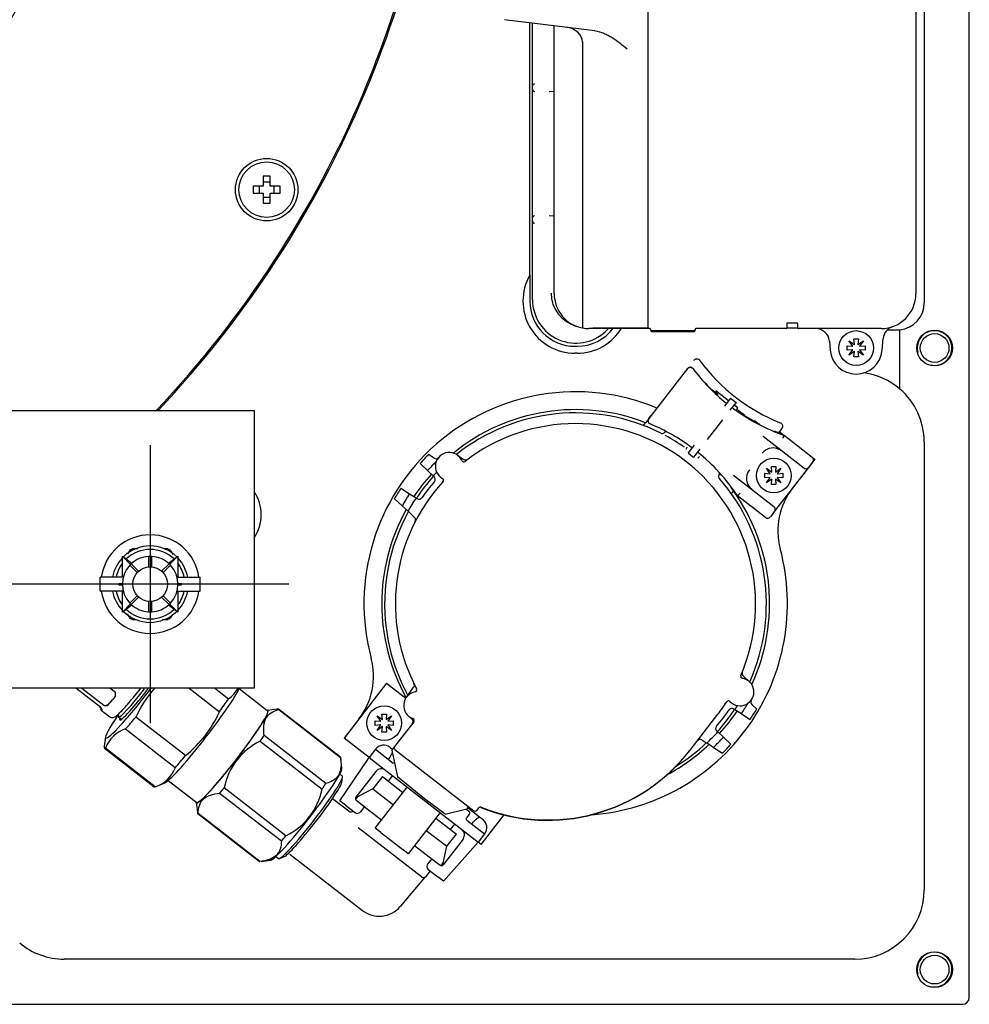
# Model space of a CAD drawing. Units: millimetres. Extents: x -18 to 934, y -18 to 651.
# Drawn here: x 354 to 490, y 106 to 248 of the extents above; entities that cross this region are included whole.
import ezdxf
from ezdxf.lldxf.tags import DXFTag

# ---------------------------------------------------------------- set-up
doc = ezdxf.new("R2010")
doc.units = ezdxf.units.MM
for name, color, linetype in [('$DDT_AUDIT_GENERATED_(10A)', 7, 'Continuous'), ('$DDT_AUDIT_GENERATED_(12D)', 7, 'Continuous'), ('$DDT_AUDIT_GENERATED_(150)', 7, 'Continuous'), ('$DDT_AUDIT_GENERATED_(19CE)', 7, 'Continuous'), ('$DDT_AUDIT_GENERATED_(1B7)', 7, 'Continuous'), ('$DDT_AUDIT_GENERATED_(21C)', 7, 'Continuous'), ('$DDT_AUDIT_GENERATED_(270)', 7, 'Continuous'), ('$DDT_AUDIT_GENERATED_(2C1)', 7, 'Continuous'), ('$DDT_AUDIT_GENERATED_(2F8)', 7, 'Continuous'), ('$DDT_AUDIT_GENERATED_(34E)', 7, 'Continuous'), ('$DDT_AUDIT_GENERATED_(438)', 7, 'Continuous'), ('$DDT_AUDIT_GENERATED_(47E)', 7, 'Continuous'), ('$DDT_AUDIT_GENERATED_(4C8)', 7, 'Continuous'), ('$DDT_AUDIT_GENERATED_(55F)', 7, 'Continuous'), ('$DDT_AUDIT_GENERATED_(566)', 7, 'Continuous'), ('$DDT_AUDIT_GENERATED_(81A)', 7, 'Continuous'), ('$DDT_AUDIT_GENERATED_(85D)', 7, 'Continuous'), ('A4241970_SCHLAUC', 7, 'Continuous'), ('Default', 7, 'Continuous')]:
    doc.layers.add(name, color=color, linetype=linetype)
tags = doc.linetypes.add('CENTER2', pattern=[28.575, 19.05, -3.175, 3.175, -3.175]).pattern_tags.tags
tags[10:11] = [DXFTag(74, 4), DXFTag(75, 0), DXFTag(340, '0'), DXFTag(46, 0.0), DXFTag(50, 0.0), DXFTag(44, 0.0), DXFTag(45, 0.0)]
tags[8:9] = [DXFTag(74, 4), DXFTag(75, 0), DXFTag(340, '0'), DXFTag(46, 0.0), DXFTag(50, 0.0), DXFTag(44, 0.0), DXFTag(45, 0.0)]
tags[6:7] = [DXFTag(74, 4), DXFTag(75, 0), DXFTag(340, '0'), DXFTag(46, 0.0), DXFTag(50, 0.0), DXFTag(44, 0.0), DXFTag(45, 0.0)]
tags[4:5] = [DXFTag(74, 4), DXFTag(75, 0), DXFTag(340, '0'), DXFTag(46, 0.0), DXFTag(50, 0.0), DXFTag(44, 0.0), DXFTag(45, 0.0)]

# ---------------------------------------------------------------- blocks, each defined once
blk = doc.blocks.new('SEANNOT_GROUP10')
at = {"layer": 'Default', "color": 7, "linetype": 'CENTER2'}
for p, q in [((372.35, 186.85), (372.35, 146.85)), ((392.35, 166.85), (352.35, 166.85))]:
    blk.add_line(p, q, dxfattribs=at)
blk = doc.blocks.new('SE2')
at = {"layer": '$DDT_AUDIT_GENERATED_(10A)', "color": 7, "linetype": 'Continuous'}
for p, q in [((490.35, 107.35), (490.35, 486.35)), ((483.85, 386.35), (483.85, 207.35)), ((427.05, 211.34), (427.05, 247.68)), ((427.05, 211.34), (427.05, 207.6)), ((478.52, 203.45), (479.95, 203.45)), ((480.35, 194.95), (480.35, 203.47)), ((433.55, 201.1), (433.85, 201.1)), ((433.85, 200.1), (433.55, 200.1)), ((443.42, 189.71), (443.72, 190.1)), ((444.17, 190.67), (443.72, 190.1)), ((462.85, 188.66), (462.98, 188.82)), ((462.98, 188.82), (463.5, 188.42)), ((483.85, 187.35), (483.85, 122.85)), ((468.12, 184.84), (464.87, 180.65)), ((467.77, 185.11), (468.12, 184.84)), ((456.37, 180.3), (456.06, 179.91)), ((456.37, 180.3), (456.37, 180.3)), ((473.85, 112.85), (359.98, 112.85)), ((35.35, 106.35), (489.35, 106.35))]:
    blk.add_line(p, q, dxfattribs=at)
for centre, radius in [((485.35, 200.85), 2.57), ((485.35, 200.85), 2.07), ((485.35, 111.35), 2.57), ((485.35, 111.35), 2.07)]:
    blk.add_circle(centre, radius, dxfattribs=at)
for centre, radius, start, end in [((433.55, 207.6), 7.5, 150.0736, 270), ((433.55, 207.6), 6.5, 180, 270), ((479.95, 207.35), 3.9, 275.8868, 360), ((433.85, 207.6), 7.5, 270, 328.9757), ((433.85, 207.6), 6.5, 270, 323.5092), ((479.95, 207.35), 3.9, 270, 275.8868), ((485.35, 200.85), 2.5, 255, 195), ((473.85, 187.35), 10, 49.4584, 82.5085), ((433.65, 164.05), 30.5, 67.4217, 194.991), ((473.85, 187.35), 10, 0, 49.4584), ((433.65, 164.05), 27.93, 68.8607, 129.1233), ((433.65, 164.05), 27.93, 138.0834, 146.5279), ((382.35, 176.85), 6, 0, 33.5573), ((433.65, 164.05), 27.93, 335.3072, 35.5701), ((472.77, 174.53), 10, 142.2154, 194.991), ((433.65, 164.05), 27.93, 151.0322, 209.0287), ((382.35, 176.85), 6, 326.4427, 0), ((433.65, 164.05), 30.5, 274.2701, 14.991), ((394.53, 153.57), 10, 322.2154, 14.991), ((433.65, 164.05), 27.93, 317.8933, 326.3382), ((433.65, 164.05), 27.93, 298.1713, 313.3579), ((473.85, 122.85), 10, 270, 0), ((359.98, 122.85), 10, 230.0555, 270), ((485.35, 111.35), 2.5, 255, 195), ((489.35, 107.35), 1, 270, 0)]:
    blk.add_arc(centre, radius, start, end, dxfattribs=at)
at = {"layer": '$DDT_AUDIT_GENERATED_(12D)', "color": 7, "linetype": 'Continuous'}
for p, q in [((369.32, 171.6), (369.07, 171.17)), ((370.06, 171.85), (369.75, 171.85)), ((374.95, 171.85), (374.54, 171.85)), ((375.65, 171.14), (375.38, 171.6)), ((369.05, 162.56), (369.32, 162.1)), ((369.75, 161.85), (370.15, 161.85)), ((374.64, 161.85), (374.95, 161.85)), ((375.38, 162.1), (375.63, 162.53))]:
    blk.add_line(p, q, dxfattribs=at)
for centre, radius, start, end in [((372.35, 166.85), 7.1, 8.0967, 171.9033), ((369.75, 171.35), 0.5, 90, 150), ((372.35, 544.28), 372.32, 269.606, 269.7255), ((372.35, 544.28), 372.32, 270.3079, 270.394), ((374.95, 171.35), 0.5, 30, 90), ((372.35, 166.85), 7.1, 188.0967, 351.9033), ((369.75, 162.35), 0.5, 210, 270), ((372.35, -210.58), 372.32, 90.3079, 90.394), ((372.35, -210.58), 372.32, 89.606, 89.7255), ((374.95, 162.35), 0.5, 270, 330)]:
    blk.add_arc(centre, radius, start, end, dxfattribs=at)
at = {"layer": '$DDT_AUDIT_GENERATED_(150)', "color": 7, "linetype": 'Continuous'}
for p, q in [((388.08, 149.5), (385.17, 151.76)), ((389.27, 148.58), (388.08, 149.5)), ((390.61, 148.83), (389.24, 148.65)), ((399.75, 141.94), (390.85, 148.84)), ((390.88, 148.79), (399.77, 141.9)), ((397.68, 138.15), (388.78, 145.05)), ((388.21, 144.23), (397.11, 137.33)), ((399.97, 140.34), (399.8, 141.71)), ((374.96, 138.59), (377.88, 136.33)), ((377.88, 136.33), (379.06, 135.42)), ((382.36, 136.77), (391.26, 129.87)), ((391.91, 130.63), (383.01, 137.52)), ((378.98, 135.43), (379.15, 134.06)), ((379.21, 133.82), (388.1, 126.93)), ((388.15, 126.91), (379.26, 133.81)), ((388.35, 126.93), (389.71, 127.11))]:
    blk.add_line(p, q, dxfattribs=at)
for centre, start, end in [((392.4, 135.62), 115.9163, 168.5146), ((387.73, 139.24), 295.9163, 348.5146)]:
    blk.add_arc(centre, 9.58, start, end, dxfattribs=at)
for centre, major_axis, start_param, end_param in [((384.16, 142), (5.15, 6.64), 3.012403, 6.283185), ((384.16, 142), (-5.1, -6.58), 0, 3.141593), ((384.16, 142), (5.15, 6.64), 0, 0.129189), ((385.03, 141.33), (-5.82, -7.51), 3.080949, 3.202237), ((385.03, 141.33), (5.82, 7.51), -1.107842, -0.986554), ((393.92, 134.43), (-5.82, -7.51), 3.080949, 3.141593), ((394.79, 133.76), (-5.15, -6.64), 0.087601, 3.053992), ((393.92, 134.43), (5.82, 7.51), -1.107842, -0.986554), ((385.03, 141.33), (-5.82, -7.51), 0.986554, 1.107842), ((385.03, 141.33), (5.82, 7.51), 3.080949, 3.202237), ((393.92, 134.43), (-5.82, -7.51), 0.986554, 1.107842), ((393.92, 134.43), (5.82, 7.51), 3.141593, 3.202237)]:
    blk.add_ellipse(centre, major_axis=major_axis, ratio=0.087156, start_param=start_param, end_param=end_param, dxfattribs=at)
for points in [[(388.78, 145.05), (388.71, 145.53), (388.69, 145.98), (388.74, 146.61), (388.77, 146.81), (388.88, 147.19), (388.95, 147.37), (389.22, 147.86), (389.48, 148.11), (390.1, 148.53), (390.47, 148.68), (390.88, 148.79)], [(399.77, 141.9), (399.84, 141.42), (399.87, 140.96), (399.82, 140.33), (399.78, 140.13), (399.68, 139.76), (399.61, 139.58), (399.33, 139.09), (399.08, 138.83), (398.46, 138.42), (398.08, 138.26), (397.68, 138.15)], [(379.26, 133.81), (379.27, 134.22), (379.32, 134.62), (379.5, 135.14), (379.58, 135.31), (379.77, 135.62), (379.89, 135.77), (380.29, 136.15), (380.63, 136.34), (381.42, 136.63), (381.88, 136.71), (382.36, 136.77)], [(391.26, 129.87), (391.25, 129.45), (391.2, 129.06), (391.02, 128.53), (390.94, 128.36), (390.75, 128.05), (390.63, 127.91), (390.23, 127.52), (389.89, 127.33), (389.09, 127.05), (388.64, 126.96), (388.15, 126.91)]]:
    blk.add_open_spline(points, degree=3, knots=[0, 0, 0, 0, 0.25, 0.25, 0.375, 0.375, 0.5, 0.5, 0.75, 0.75, 1, 1, 1, 1], dxfattribs=at)
for points in [[(390.8, 148.86), (390.73, 148.85), (390.67, 148.84), (390.6, 148.83)], [(379.15, 134.06), (379.16, 134), (379.17, 133.93), (379.18, 133.87)]]:
    blk.add_open_spline(points, degree=3, dxfattribs=at)
at = {"layer": '$DDT_AUDIT_GENERATED_(19CE)', "color": 7, "linetype": 'Continuous'}
for p, q in [((388.64, 225.6), (388.64, 224.15)), ((389.64, 225.6), (388.64, 225.6)), ((389.64, 224.15), (389.64, 225.6)), ((387.19, 224.15), (387.19, 223.15)), ((388.64, 224.15), (387.19, 224.15)), ((388.06, 224.15), (388.06, 223.15)), ((389.64, 224.73), (388.64, 224.73)), ((391.09, 224.15), (389.64, 224.15)), ((390.21, 223.15), (390.21, 224.15)), ((391.09, 223.15), (391.09, 224.15)), ((387.19, 223.15), (388.64, 223.15)), ((388.64, 223.15), (388.64, 221.7)), ((389.64, 223.15), (391.09, 223.15)), ((389.64, 221.7), (389.64, 223.15)), ((388.64, 222.57), (389.64, 222.57)), ((388.64, 221.7), (389.64, 221.7))]:
    blk.add_line(p, q, dxfattribs=at)
blk.add_circle((389.14, 223.65), 4, dxfattribs=at)
at = {"layer": '$DDT_AUDIT_GENERATED_(1B7)', "color": 7, "linetype": 'Continuous'}
for p, q in [((368.35, 167.85), (368.35, 170.9)), ((368.35, 170.9), (369.71, 169.86)), ((368.35, 170.9), (369.54, 169.69)), ((372.1, 170.84), (372.1, 169.34)), ((372.6, 169.34), (372.6, 170.84)), ((374.99, 169.86), (376.35, 170.9)), ((376.35, 170.9), (375.16, 169.69)), ((376.35, 170.9), (376.35, 167.85)), ((370.48, 168.51), (369.42, 169.57)), ((369.63, 169.78), (370.69, 168.72)), ((374.01, 168.72), (375.07, 169.78)), ((375.28, 169.57), (374.22, 168.51)), ((368.48, 167.85), (365.16, 167.85)), ((365.16, 165.85), (365.16, 167.85)), ((376.22, 167.85), (379.54, 167.85)), ((379.54, 165.85), (379.54, 167.85)), ((367.84, 166.75), (367.84, 166.95)), ((367.84, 166.95), (368.35, 166.95)), ((367.84, 166.75), (368.35, 166.75)), ((368.35, 166.85), (368.35, 166.95)), ((368.35, 166.95), (368.35, 166.95)), ((368.35, 166.75), (368.35, 166.85)), ((368.35, 166.75), (368.35, 166.75)), ((376.35, 166.85), (376.35, 166.95)), ((376.35, 166.95), (376.35, 166.95)), ((376.35, 166.95), (376.86, 166.95)), ((376.35, 166.75), (376.35, 166.85)), ((376.35, 166.75), (376.35, 166.75)), ((376.35, 166.75), (376.86, 166.75)), ((376.86, 166.75), (376.86, 166.95)), ((368.48, 165.85), (365.16, 165.85)), ((368.35, 162.8), (368.35, 165.85)), ((369.42, 164.13), (370.48, 165.19)), ((370.69, 164.98), (369.63, 163.92)), ((375.07, 163.92), (374.01, 164.98)), ((374.22, 165.19), (375.28, 164.13)), ((376.22, 165.85), (379.54, 165.85)), ((376.35, 165.85), (376.35, 162.8)), ((368.35, 162.8), (369.54, 164.01)), ((369.71, 163.84), (368.35, 162.8)), ((372.1, 164.36), (372.1, 162.86)), ((372.6, 162.86), (372.6, 164.36)), ((376.35, 162.8), (374.99, 163.84)), ((376.35, 162.8), (375.16, 164.01))]:
    blk.add_line(p, q, dxfattribs=at)
for radius, start, end in [(5.5, 45.6043, 134.3957), (5.5, 136.6582, 169.5243), (4, 93.608, 132.8509), (4, 87.3642, 93.6081), (4, 47.1491, 86.4167), (5.5, 10.4757, 43.3418), (4, 137.1491, 222.8509), (4, 132.8509, 137.1491), (4, 42.8509, 47.1491), (4, 317.1491, 42.8509), (5.5, 190.4757, 223.3418), (5.5, 316.6582, 349.5243), (4, 222.8509, 227.1491), (4, 227.1491, 266.392), (4, 273.5833, 312.8509), (4, 312.8509, 317.1491), (5.5, 225.6043, 314.3957), (4, 266.3919, 272.6358)]:
    blk.add_arc((372.35, 166.85), radius, start, end, dxfattribs=at)
at = {"layer": '$DDT_AUDIT_GENERATED_(21C)', "color": 7, "linetype": 'Continuous'}
blk.add_circle((372.35, 166.85), 2.5, dxfattribs=at)
for start, end in [(46.4336, 133.5664), (143.1301, 168.463), (11.537, 36.8699), (191.537, 216.8699), (323.1301, 348.463), (226.4336, 313.5664)]:
    blk.add_arc((372.35, 166.85), 5, start, end, dxfattribs=at)
at = {"layer": '$DDT_AUDIT_GENERATED_(270)', "color": 7, "linetype": 'Continuous'}
for p, q in [((473.55, 201.11), (473.01, 201.89)), ((473.01, 201.89), (473.79, 201.35)), ((473.79, 201.37), (473.73, 202.15)), ((473.73, 202.15), (474.37, 202.15)), ((473.79, 201.35), (473.79, 201.37)), ((474.37, 202.15), (474.31, 201.37)), ((474.31, 201.35), (475.09, 201.89)), ((474.31, 201.37), (474.31, 201.35)), ((475.09, 201.89), (474.55, 201.11)), ((472.76, 200.53), (472.76, 201.17)), ((472.76, 201.17), (473.53, 201.11)), ((473.53, 200.59), (472.76, 200.53)), ((473.01, 199.81), (473.55, 200.59)), ((473.79, 200.35), (473.01, 199.81)), ((473.53, 201.11), (473.55, 201.11)), ((473.55, 200.59), (473.53, 200.59)), ((473.73, 199.56), (473.79, 200.33)), ((473.79, 200.33), (473.79, 200.35)), ((475.09, 199.81), (474.31, 200.35)), ((474.31, 200.35), (474.31, 200.33)), ((474.31, 200.33), (474.37, 199.56)), ((474.55, 201.11), (474.57, 201.11)), ((474.57, 200.59), (474.55, 200.59)), ((474.55, 200.59), (475.09, 199.81)), ((474.57, 201.11), (475.35, 201.17)), ((475.35, 200.53), (474.57, 200.59)), ((475.35, 201.17), (475.35, 200.53)), ((474.37, 199.56), (473.73, 199.56)), ((461.68, 182.75), (461.14, 183.53)), ((461.14, 183.53), (461.92, 182.99)), ((461.92, 183.01), (461.86, 183.78)), ((461.86, 183.78), (462.5, 183.78)), ((461.92, 182.99), (461.92, 183.01)), ((462.5, 183.78), (462.44, 183.01)), ((462.44, 182.99), (463.22, 183.53)), ((462.44, 183.01), (462.44, 182.99)), ((463.22, 183.53), (462.68, 182.75)), ((460.89, 182.17), (460.89, 182.81)), ((460.89, 182.81), (461.66, 182.75)), ((461.66, 182.23), (460.89, 182.17)), ((461.14, 181.45), (461.68, 182.23)), ((461.92, 181.99), (461.14, 181.45)), ((461.66, 182.75), (461.68, 182.75)), ((461.68, 182.23), (461.66, 182.23)), ((461.86, 181.19), (461.92, 181.97)), ((461.92, 181.97), (461.92, 181.99)), ((463.22, 181.45), (462.44, 181.99)), ((462.44, 181.99), (462.44, 181.97)), ((462.44, 181.97), (462.5, 181.19)), ((462.68, 182.75), (462.7, 182.75)), ((462.7, 182.23), (462.68, 182.23)), ((462.68, 182.23), (463.22, 181.45)), ((462.7, 182.75), (463.48, 182.81)), ((463.48, 182.17), (462.7, 182.23)), ((463.48, 182.81), (463.48, 182.17)), ((462.5, 181.19), (461.86, 181.19)), ((405.57, 147.1), (405.03, 147.88)), ((405.03, 147.88), (405.81, 147.34)), ((405.81, 147.36), (405.75, 148.13)), ((405.75, 148.13), (406.39, 148.13)), ((406.39, 148.13), (406.33, 147.36)), ((406.33, 147.34), (407.11, 147.88)), ((407.11, 147.88), (406.57, 147.1)), ((404.78, 146.52), (404.78, 147.16)), ((404.78, 147.16), (405.55, 147.1)), ((405.55, 146.58), (404.78, 146.52)), ((405.03, 145.8), (405.57, 146.58)), ((405.81, 146.34), (405.03, 145.8)), ((405.55, 147.1), (405.57, 147.1)), ((405.57, 146.58), (405.55, 146.58)), ((405.75, 145.54), (405.81, 146.32)), ((405.81, 147.34), (405.81, 147.36)), ((405.81, 146.32), (405.81, 146.34)), ((406.33, 147.36), (406.33, 147.34)), ((407.11, 145.8), (406.33, 146.34)), ((406.33, 146.34), (406.33, 146.32)), ((406.33, 146.32), (406.39, 145.54)), ((406.57, 147.1), (406.59, 147.1)), ((406.59, 146.58), (406.57, 146.58)), ((406.57, 146.58), (407.11, 145.8)), ((406.59, 147.1), (407.37, 147.16)), ((407.37, 146.52), (406.59, 146.58)), ((407.37, 147.16), (407.37, 146.52)), ((406.39, 145.54), (405.75, 145.54))]:
    blk.add_line(p, q, dxfattribs=at)
for centre in [(474.05, 200.85), (462.18, 182.49), (406.07, 146.84)]:
    blk.add_circle(centre, 2.5, dxfattribs=at)
at = {"layer": '$DDT_AUDIT_GENERATED_(2C1)', "color": 7, "linetype": 'Continuous'}
for p, q in [((137.35, 191.85), (387.35, 191.85)), ((387.35, 191.85), (387.35, 191.35)), ((387.35, 191.35), (387.35, 151.85)), ((387.35, 151.85), (262.79, 151.85))]:
    blk.add_line(p, q, dxfattribs=at)
at = {"layer": '$DDT_AUDIT_GENERATED_(2F8)', "color": 7, "linetype": 'Continuous'}
for p, q in [((446.58, 188.89), (446.39, 188.64)), ((413.25, 184.99), (412.44, 185.51)), ((416.52, 185.49), (417.56, 184.81)), ((412.32, 183.21), (411.23, 184.22)), ((413.14, 182.45), (412.32, 183.21)), ((413.27, 182.33), (413.14, 182.45)), ((454.29, 182.52), (454.48, 182.76)), ((408.47, 180.66), (409.72, 179.86)), ((407.52, 179.17), (408.65, 178.12)), ((409.72, 179.86), (410.66, 179.26)), ((410.66, 179.26), (410.81, 179.16)), ((409.5, 177.34), (408.65, 178.12)), ((410.44, 176.47), (409.5, 177.34)), ((457.77, 153.65), (458.68, 152.8)), ((409.26, 150.54), (410.31, 152)), ((456.43, 148.87), (456.58, 148.77)), ((459.72, 148.86), (459.02, 149.51)), ((410.06, 147.42), (409.53, 147.91)), ((457.53, 148.16), (456.58, 148.77)), ((457.53, 148.16), (458.77, 147.36)), ((454.11, 145.57), (453.97, 145.7)), ((454.11, 145.57), (454.93, 144.81)), ((456.01, 143.81), (454.93, 144.81)), ((407.57, 143.47), (407.17, 142.94)), ((451.84, 144.42), (452.54, 143.97)), ((453.51, 143.35), (452.54, 143.97)), ((453.51, 143.35), (454.8, 142.51)), ((407.17, 142.94), (407.97, 139.09)), ((449.81, 142.54), (450.09, 142.9)), ((450.12, 142.94), (450.09, 142.9)), ((407.24, 139.29), (406.63, 138.5)), ((411.87, 135.96), (407.97, 139.09)), ((414.83, 133.74), (411.87, 135.96)), ((418.21, 134.84), (417.97, 134.52)), ((414.83, 133.74), (417.97, 134.52)), ((415.64, 131.52), (416.25, 132.31))]:
    blk.add_line(p, q, dxfattribs=at)
for centre, radius, start, end in [((433.62, 164.01), 27.5, 63.206, 128.5704), ((446.15, 188.83), 0.3, 243.206, 322.2154), ((433.62, 164.01), 28.68, 134.3676, 137.9744), ((413.52, 185.41), 0.5, 237.2154, 320.009), ((417.83, 185.24), 0.5, 237.2154, 306.6472), ((433.62, 164.01), 27.56, 136.5362, 138.0052), ((433.62, 164.01), 27.5, 138.2172, 146.204), ((433.62, 164.01), 26.89, 139.0562, 145.3747), ((412.93, 181.96), 0.5, 319.0562, 47.2154), ((454.53, 182.33), 0.3, 142.2154, 221.2249), ((433.62, 164.01), 27.5, 335.8605, 41.2249), ((433.62, 164.01), 28.68, 146.4565, 150.5317), ((433.62, 164.01), 27.56, 146.4257, 151.0834), ((411.08, 179.58), 0.5, 237.2154, 325.3747), ((433.62, 164.01), 27.5, 150.9634, 187.2154), ((410.1, 176.1), 0.5, 332.8001, 47.2154), ((433.62, 164.01), 27.5, 187.2154, 208.6842), ((458.11, 154.01), 0.5, 157.7837, 227.2154), ((409.91, 152.3), 0.5, 324.2154, 26.2965), ((456.16, 148.45), 0.5, 57.2154, 145.3747), ((433.62, 164.01), 27.56, 326.4257, 327.8947), ((433.62, 164.01), 28.68, 326.4565, 330.0633), ((459.36, 149.88), 0.5, 144.4218, 227.2154), ((433.62, 164.01), 26.89, 319.0562, 325.3747), ((433.62, 164.01), 27.5, 318.007, 326.3259), ((409.72, 147.05), 0.5, 322.2154, 47.2154), ((454.31, 146.06), 0.5, 139.0562, 227.2154), ((433.62, 164.01), 27.56, 313.3475, 318.0052), ((433.62, 164.01), 28.68, 313.8992, 317.9744), ((433.62, 164.01), 27.5, 301.7854, 313.3942), ((451.57, 144), 0.5, 57.2154, 142.2154), ((429.58, 158.8), 25.95, 248.2693, 322.2154), ((433.62, 164.01), 26.89, 306.9696, 307.0044)]:
    blk.add_arc(centre, radius, start, end, dxfattribs=at)
for centre, major_axis, ratio, start_param, end_param in [((433.62, 164.06), (27.22, 3.44), 0.999695, 0.835732, 0.952778), ((432.35, 165.03), (17.37, 21.62), 0.01745, -0.167135, -0.050007), ((437.26, 161.19), (-27.47, 21.29), 0.991186, 6.166392, 6.217824), ((434.92, 163.04), (16.61, 22.21), 0.01745, 0.050057, 0.16716), ((437.26, 161.19), (-27.47, 21.29), 0.991186, 0.065362, 0.116794), ((429.98, 166.83), (27.47, -21.29), 0.991186, 0.065361, 0.116794), ((429.98, 166.83), (27.47, -21.29), 0.991186, 6.166392, 6.217824)]:
    blk.add_ellipse(centre, major_axis=major_axis, ratio=ratio, start_param=start_param, end_param=end_param, dxfattribs=at)
at = {"layer": '$DDT_AUDIT_GENERATED_(34E)', "color": 7, "linetype": 'Continuous'}
for p, q in [((450.12, 142.94), (454.13, 148.11)), ((410.33, 147.03), (407.57, 143.47)), ((407.57, 143.47), (407.57, 143.47)), ((407.62, 143.05), (419, 134.22)), ((407.62, 143.05), (407.62, 143.05)), ((420.04, 134.72), (420.04, 134.72)), ((419, 134.22), (419, 134.22)), ((419.42, 134.28), (419.69, 134.62)), ((419.42, 134.28), (419.42, 134.28)), ((419.69, 134.62), (419.69, 134.62))]:
    blk.add_line(p, q, dxfattribs=at)
for centre, radius, start, end in [((433.62, 164.01), 25.95, 336.6261, 127.8048), ((415.44, 183.81), 2, 24.3248, 240.831), ((417.53, 184.75), 0.3, 204.3248, 307.8048), ((433.62, 164.01), 25.95, 137.351, 208.1302), ((414.31, 181.8), 0.3, 317.351, 60.831), ((457.32, 151.33), 2, 223.5999, 80.1061), ((457.72, 153.6), 0.3, 156.6261, 260.1061), ((410.47, 151.64), 0.3, 280.3377, 28.1302), ((410.88, 149.37), 2, 100.3377, 249.9344), ((433.62, 164.01), 25.95, 322.2154, 327.0799), ((455.66, 149.75), 0.3, 43.5999, 147.0799), ((410.1, 147.21), 0.3, 322.2154, 69.9344), ((407.81, 143.28), 0.3, 142.4287, 232.0022), ((429.61, 158.84), 25.95, 248.362, 322.2154), ((419.93, 134.44), 0.3, 68.5197, 142.0558), ((419.19, 134.46), 0.3, 232.4287, 322.0022)]:
    blk.add_arc(centre, radius, start, end, dxfattribs=at)
at = {"layer": '$DDT_AUDIT_GENERATED_(438)', "color": 7, "linetype": 'Continuous'}
for p, q in [((449.42, 197.45), (444.52, 191.12)), ((449.76, 197.88), (449.42, 197.44)), ((449.76, 197.88), (449.42, 197.45)), ((449.42, 197.44), (449.42, 197.45)), ((454.12, 194.14), (453.31, 194.77)), ((455.66, 193.26), (453.83, 194.68)), ((455.96, 193.64), (455.07, 192.5)), ((456.75, 193.03), (455.86, 191.89)), ((455.96, 193.64), (456.35, 193.33)), ((456.35, 193.33), (456.75, 193.03)), ((457.01, 192.22), (456.45, 192.65)), ((456.85, 192.02), (456.73, 191.87)), ((456.85, 192.02), (457.01, 192.22)), ((458.02, 191.12), (456.85, 192.02)), ((444.52, 191.12), (444.18, 190.68)), ((444.18, 190.68), (444.52, 191.12)), ((444.52, 191.12), (444.52, 191.12)), ((454.78, 190.49), (452.59, 187.66)), ((458.02, 191.12), (457.97, 191.04)), ((459.33, 190.24), (459.41, 190.35)), ((460.09, 189.83), (459.41, 190.35)), ((460.09, 189.83), (460.18, 189.94)), ((463.33, 189.28), (462.85, 188.66)), ((466.5, 183.57), (460.66, 188.1)), ((463.51, 188.42), (463.69, 188.28)), ((463.69, 188.28), (467.72, 185.15)), ((450.72, 186.88), (449.83, 185.74)), ((449.83, 185.74), (450.23, 185.43)), ((451.51, 186.27), (450.62, 185.12)), ((450.23, 185.43), (450.62, 185.12)), ((467.81, 184.45), (467.2, 183.66)), ((466.71, 183.03), (462.79, 177.97)), ((467.2, 183.66), (466.71, 183.03)), ((454.47, 182.75), (454.55, 182.69)), ((456.37, 182.56), (462.21, 178.04)), ((456.95, 179.59), (456.77, 179.73)), ((460.98, 176.46), (456.95, 179.59)), ((462.3, 177.34), (461.69, 176.55)), ((462.79, 177.97), (462.3, 177.34))]:
    blk.add_line(p, q, dxfattribs=at)
for centre, radius, start, end in [((472.93, 214.71), 26.51, 216.0802, 248.3507), ((450.15, 197.58), 0.5, 36.9579, 142.2154), ((472.93, 214.71), 28, 216.9648, 231.1922), ((472.93, 214.71), 28, 216.9579, 216.9648), ((472.93, 214.71), 27.97, 222.0092, 225.4658), ((472.93, 214.71), 28, 233.2386, 250.7352), ((444.57, 190.38), 0.5, 142.2154, 247.473), ((433.65, 164.05), 28, 67.4661, 67.473), ((433.65, 164.05), 28, 53.2386, 67.4661), ((472.93, 214.71), 27.93, 247.513, 250.292), ((433.65, 164.05), 28, 33.6957, 51.1922), ((462.08, 184.46), 2, 52.1558, 142.1264), ((467.42, 184.76), 0.5, 322.2154, 52.2154), ((460.25, 182.09), 2, 142.2967, 232.2828), ((466.8, 183.97), 0.5, 232.2154, 322.2154), ((433.65, 164.05), 27.93, 34.1388, 36.9179), ((461.9, 177.64), 0.5, 322.2154, 52.2154), ((461.29, 176.85), 0.5, 232.2154, 322.2154)]:
    blk.add_arc(centre, radius, start, end, dxfattribs=at)
for centre, ratio, start_param, end_param in [((472.03, 215.4), 0.34202, -0.178132, -0.117804), ((472.6, 214.96), 0.939693, 0.117804, 0.178132)]:
    blk.add_ellipse(centre, major_axis=(-17.14, -22.11), ratio=ratio, start_param=start_param, end_param=end_param, dxfattribs=at)
for points, knots in [([(450.68, 199.08), (450.73, 199.14), (450.79, 199.19), (450.93, 199.27), (451.01, 199.29), (451.17, 199.3), (451.25, 199.28), (451.39, 199.21), (451.45, 199.16), (451.5, 199.1)], [0, 0, 0, 0, 0.25, 0.25, 0.5, 0.5, 0.75, 0.75, 1, 1, 1, 1]), ([(449.76, 197.88), (449.85, 198), (450, 198.08), (450.31, 198.07), (450.46, 198), (450.55, 197.88)], [0, 0, 0, 0, 0.5, 0.5, 1, 1, 1, 1]), ([(444.38, 189.92), (444.24, 189.97), (444.13, 190.1), (444.05, 190.4), (444.08, 190.56), (444.18, 190.68)], [0, 0, 0, 0, 0.5, 0.5, 1, 1, 1, 1]), ([(463.14, 190.07), (463.22, 190.04), (463.28, 189.99), (463.38, 189.87), (463.42, 189.8), (463.47, 189.57), (463.43, 189.4), (463.33, 189.28)], [0, 0, 0, 0, 0.25, 0.25, 0.5, 0.5, 1, 1, 1, 1]), ([(463.69, 188.28), (463.69, 188.28), (463.66, 188.23), (463.57, 188.07), (463.51, 187.95), (463.45, 187.84)], [0, 0, 0, 0, 0.5, 0.5, 1, 1, 1, 1]), ([(457.32, 179.93), (457.22, 179.84), (457.13, 179.75), (456.99, 179.62), (456.95, 179.59), (456.95, 179.59)], [0, 0, 0, 0, 0.5, 0.5, 1, 1, 1, 1])]:
    blk.add_open_spline(points, degree=3, knots=knots, dxfattribs=at)
at = {"layer": '$DDT_AUDIT_GENERATED_(47E)', "color": 7, "linetype": 'Continuous'}
for p, q in [((406.42, 152.59), (400.29, 144.68)), ((406.42, 152.59), (409.19, 150.44)), ((403.88, 141.9), (400.29, 144.68)), ((406.91, 143.35), (407.26, 143.07)), ((399.7, 135.65), (403.88, 141.9)), ((404.8, 143.08), (403.88, 141.9)), ((403.88, 141.9), (411, 136.38)), ((404.8, 143.08), (407.37, 141.09)), ((404.85, 139.88), (401.97, 136.17)), ((404.78, 131.71), (409.38, 137.64)), ((411, 136.38), (412.5, 135.22)), ((400.5, 135.03), (399.7, 135.65)), ((400.5, 135.03), (401.93, 133.92)), ((402.03, 135.74), (403.24, 134.81)), ((403.24, 134.81), (402.66, 134.07)), ((412.5, 135.22), (419.61, 129.7)), ((402.28, 133.87), (402.56, 133.99)), ((414.12, 133.96), (409.52, 128.03)), ((417.91, 134.44), (418.31, 134.13)), ((418.32, 133.74), (417.96, 133.26)), ((418.09, 134.68), (419.86, 133.31)), ((418.84, 134.1), (418.96, 134.25)), ((419.86, 133.31), (420.26, 132.99)), ((420.05, 129.37), (423.34, 133.61)), ((417.97, 132.87), (420.53, 130.89)), ((405.57, 131.1), (404.78, 131.71)), ((405.57, 131.1), (408.73, 128.65)), ((420.53, 130.89), (419.61, 129.7)), ((417.42, 130.14), (414.54, 126.42)), ((419.61, 129.7), (414.6, 124.1)), ((420.05, 129.37), (419.61, 129.7)), ((409.52, 128.03), (408.73, 128.65)), ((412.28, 126.45), (412.23, 126.15)), ((412.91, 127.31), (412.34, 126.57)), ((412.91, 127.31), (414.12, 126.37)), ((412.37, 125.83), (413.81, 124.71)), ((414.6, 124.1), (413.81, 124.71))]:
    blk.add_line(p, q, dxfattribs=at)
for centre, radius, start, end in [((405.99, 142.16), 1.5, 52.2154, 142.2154), ((405.64, 139.27), 1, 52.2154, 142.2154), ((402.21, 135.98), 0.3, 142.2154, 232.2154), ((419.35, 131.81), 1.5, 322.2154, 52.2154), ((416.63, 130.75), 1, 322.2154, 52.2154), ((414.3, 126.61), 0.3, 232.2154, 322.2154)]:
    blk.add_arc(centre, radius, start, end, dxfattribs=at)
for points, knots in [([(407.24, 142.63), (407.23, 142.61), (407.22, 142.59), (407.15, 142.43), (407.08, 142.28), (406.9, 141.96), (406.78, 141.8), (406.66, 141.64)], [0.4557389, 0.4557389, 0.4557389, 0.4557389, 0.5, 0.5, 0.75, 0.75, 1, 1, 1, 1]), ([(407.56, 141.06), (407.56, 141.06), (407.56, 141.06), (407.48, 141.04), (407.42, 141.06), (407.37, 141.09)], [0.4856725, 0.4856725, 0.4856725, 0.4856725, 0.5, 0.5, 1, 1, 1, 1]), ([(418.32, 133.74), (418.37, 133.8), (418.4, 133.88), (418.39, 134.02), (418.36, 134.09), (418.31, 134.13)], [0, 0, 0, 0, 0.5, 0.5, 1, 1, 1, 1]), ([(418.67, 132.33), (418.73, 132.41), (418.8, 132.48), (418.93, 132.63), (418.99, 132.7), (419.19, 132.89), (419.32, 133), (419.54, 133.17), (419.64, 133.24), (419.79, 133.31), (419.84, 133.32), (419.86, 133.31)], [0, 0, 0, 0, 0.125, 0.125, 0.25, 0.25, 0.5, 0.5, 0.75, 0.75, 1, 1, 1, 1]), ([(417.97, 132.87), (417.92, 132.91), (417.89, 132.98), (417.88, 133.12), (417.91, 133.2), (417.96, 133.26)], [0, 0, 0, 0, 0.5, 0.5, 1, 1, 1, 1])]:
    blk.add_open_spline(points, degree=3, knots=knots, dxfattribs=at)
for points in [[(401.93, 133.92), (402.03, 133.84), (402.17, 133.81), (402.28, 133.87)], [(402.56, 133.99), (402.6, 134.01), (402.64, 134.03), (402.66, 134.07)], [(412.34, 126.57), (412.31, 126.53), (412.29, 126.49), (412.28, 126.45)], [(412.23, 126.15), (412.21, 126.03), (412.27, 125.9), (412.37, 125.83)]]:
    blk.add_open_spline(points, degree=3, dxfattribs=at)
at = {"layer": '$DDT_AUDIT_GENERATED_(4C8)', "color": 7, "linetype": 'Continuous'}
for p, q in [((400.04, 139.19), (399.65, 139.49)), ((399.96, 138.32), (400.06, 139.06)), ((405.8, 139.14), (404.42, 137.37)), ((405.8, 139.14), (408.76, 136.85)), ((402.2, 136.21), (401.93, 135.87)), ((404.42, 137.37), (402.23, 136.24)), ((404.42, 137.37), (407.39, 135.07)), ((400.98, 134.15), (398.64, 135.96)), ((402.56, 135.33), (405.7, 132.9)), ((413.51, 133.17), (416.47, 130.87)), ((411.43, 124.72), (402.34, 131.77)), ((412.13, 131.39), (415.09, 129.1)), ((415.09, 129.1), (416.47, 130.87)), ((410.44, 129.22), (413.58, 126.79)), ((414.55, 126.69), (415.09, 129.1)), ((390.46, 127.63), (390.84, 127.33)), ((390.98, 127.34), (391.66, 127.62)), ((392.45, 127.99), (392.45, 127.98)), ((392.46, 127.98), (392.45, 127.98)), ((392.45, 127.98), (402.92, 119.87)), ((414.26, 126.31), (414.53, 126.66)), ((412.14, 124.8), (412.72, 125.55)), ((408.41, 120.44), (412.03, 124.71)), ((411.43, 124.72), (411.44, 124.71)), ((408.41, 120.44), (408.4, 120.43))]:
    blk.add_line(p, q, dxfattribs=at)
for centre, radius, start, end in [((402.28, 136.15), 0.1, 117.2154, 142.2154), ((401.26, 134.52), 0.453, 232.1445, 317.0588), ((414.45, 126.72), 0.1, 322.2154, 347.2154), ((411.75, 125.11), 0.5, 285.3144, 322.2154), ((402.95, 119.91), 0.0498, 226.7735, 237.6574), ((405.36, 123.03), 3.99, 232.3664, 237.6791), ((405.36, 123.03), 3.99, 232.3665, 319.4026)]:
    blk.add_arc(centre, radius, start, end, dxfattribs=at)
for centre, major_axis, start_param, end_param in [((395.44, 133.26), (4.6, 5.93), 3.141593, 6.283185), ((395.74, 133.03), (4.2, 5.41), 3.293713, 6.131064)]:
    blk.add_ellipse(centre, major_axis=major_axis, ratio=0.087156, start_param=start_param, end_param=end_param, dxfattribs=at)
blk.add_open_spline([(411.44, 124.71), (411.49, 124.68), (411.53, 124.66), (411.61, 124.63), (411.65, 124.62), (411.76, 124.6), (411.82, 124.61), (411.88, 124.62), (411.88, 124.63), (411.88, 124.63)], degree=3, knots=[0, 0, 0, 0, 0.125, 0.125, 0.25, 0.25, 0.5, 0.5, 0.5180169, 0.5180169, 0.5180169, 0.5180169], dxfattribs=at)
at = {"layer": '$DDT_AUDIT_GENERATED_(55F)', "color": 7, "linetype": 'Continuous'}
for p, q in [((427.43, 238.6), (427.43, 247.63)), ((427.43, 238.57), (427.43, 238.6)), ((427.43, 238.13), (427.43, 238.57)), ((427.43, 238.1), (427.43, 238.13)), ((427.43, 219.6), (427.43, 238.1)), ((429.81, 237.81), (430.44, 237.84)), ((430.44, 219.86), (429.81, 219.89)), ((427.43, 219.57), (427.43, 219.6)), ((427.43, 219.13), (427.43, 219.57)), ((427.43, 219.1), (427.43, 219.13)), ((427.43, 207.8), (427.43, 219.1)), ((444.05, 203.73), (436.13, 203.73)), ((444.46, 203.42), (444.46, 203.33)), ((444.56, 203.23), (450.76, 203.23)), ((450.86, 203.33), (450.86, 203.58)), ((465.65, 203.73), (464.05, 203.73))]:
    blk.add_line(p, q, dxfattribs=at)
for centre, radius, start, end in [((433.68, 207.8), 6.25, 180, 312.8026), ((433.68, 207.8), 6.25, 312.8026, 318.5995), ((444.56, 203.33), 0.1, 180, 270), ((450.76, 203.33), 0.1, 270, 0)]:
    blk.add_arc(centre, radius, start, end, dxfattribs=at)
for centre, major_axis, ratio, start_param, end_param in [((427.73, 238.6), (0.3, 0), 0.965547, 1.570796, 3.141593), ((427.73, 238.1), (-0.3, 0), 0.965547, 0, 1.570796), ((427.73, 219.6), (0.3, 0), 0.965547, 1.570796, 3.141593), ((427.73, 219.1), (-0.3, 0), 0.965547, 0, 1.570796), ((435.41, 208.73), (-5.31, 0), 0.942018, 0, 1.256011)]:
    blk.add_ellipse(centre, major_axis=major_axis, ratio=ratio, start_param=start_param, end_param=end_param, dxfattribs=at)
at = {"layer": '$DDT_AUDIT_GENERATED_(566)', "color": 7, "linetype": 'Continuous'}
for p, q in [((482.65, 385.05), (482.65, 208.65)), ((444.05, 288.45), (444.05, 203.65)), ((436.4, 246.53), (423.39, 248.13)), ((430.55, 208.65), (430.55, 247.25)), ((434.62, 244.92), (434.62, 203.74)), ((464.05, 204.35), (464.05, 203.75)), ((465.55, 204.45), (464.15, 204.45)), ((465.65, 203.75), (465.65, 204.35)), ((437.23, 203.65), (435.55, 203.65)), ((441.06, 203.65), (437.23, 203.65)), ((444.05, 203.65), (441.06, 203.65)), ((444.35, 203.65), (444.05, 203.65)), ((444.45, 203.55), (444.45, 203.45)), ((444.55, 203.35), (450.75, 203.35)), ((450.85, 203.55), (450.85, 203.45)), ((456.47, 203.65), (450.95, 203.65)), ((456.82, 203.65), (456.47, 203.65)), ((457.93, 203.65), (456.82, 203.65)), ((458.71, 203.65), (457.93, 203.65)), ((459.38, 203.65), (458.71, 203.65)), ((459.81, 203.65), (459.38, 203.65)), ((463.95, 203.65), (459.81, 203.65)), ((477.65, 203.65), (465.75, 203.65)), ((470.2, 201.82), (470.31, 200.52)), ((477.79, 200.52), (477.93, 202.2))]:
    blk.add_line(p, q, dxfattribs=at)
for centre, radius, start, end in [((435.55, 208.65), 5, 180, 259.2448), ((477.65, 208.65), 5, 270, 0), ((464.15, 204.35), 0.1, 90, 180), ((465.55, 204.35), 0.1, 0, 90), ((435.55, 208.65), 5, 259.2448, 270), ((444.35, 203.55), 0.1, 0, 90), ((444.55, 203.45), 0.1, 180, 270), ((450.75, 203.45), 0.1, 270, 0), ((450.95, 203.55), 0.1, 90, 180), ((463.95, 203.75), 0.1, 270, 0), ((465.75, 203.75), 0.1, 180, 270), ((468.21, 201.65), 2, 5, 90), ((479.93, 202.03), 2, 108.9674, 175), ((474.05, 200.85), 3.75, 185, 355)]:
    blk.add_arc(centre, radius, start, end, dxfattribs=at)
blk.add_ellipse((432.01, 245.06), major_axis=(2.6, -0.32), ratio=0.76367, start_param=0.093493, end_param=1.570796, dxfattribs=at)
blk.add_open_spline([(436.4, 246.53), (436.86, 246.47), (437.29, 246.35), (437.92, 246.09), (438.12, 245.99), (438.52, 245.78), (438.72, 245.67), (439.67, 245.08), (440.36, 244.51), (441.06, 243.94)], degree=3, knots=[0, 0, 0, 0, 0.25, 0.25, 0.375, 0.375, 0.5, 0.5, 1, 1, 1, 1], dxfattribs=at)
at = {"layer": '$DDT_AUDIT_GENERATED_(81A)', "color": 7, "linetype": 'Continuous'}
for p, q in [((365.25, 149.07), (361.67, 151.85)), ((362.51, 151.85), (365.66, 149.41)), ((367.35, 151.24), (366.55, 151.85)), ((377.95, 151.85), (382.33, 148.45)), ((383.63, 150.31), (381.64, 151.85)), ((366.36, 149.58), (367.27, 150.57)), ((365.29, 148.72), (366.55, 147.74)), ((367.74, 148.11), (367.78, 147.77)), ((367.8, 147.73), (368.23, 147.39)), ((377.46, 142.16), (370.29, 147.72)), ((365.94, 144.87), (365.75, 143.52)), ((368.82, 146), (375.98, 140.45)), ((365.77, 143.23), (372.93, 137.68)), ((373.07, 137.67), (365.91, 143.23)), ((373.21, 137.73), (374.48, 138.26))]:
    blk.add_line(p, q, dxfattribs=at)
for centre, radius, start, end in [((386.2, 140.42), 17.5, 139.1078, 155.36), ((380.94, 154.12), 4.66, 305.2302, 330.3895), ((366.59, 150.98), 0.796, 327.6777, 19.0472), ((366.43, 155.75), 17.5, 309.0709, 335.36), ((370.33, 141.51), 4.74, 108.5086, 158.7534), ((370.46, 143.03), 4.74, 173.997, 175.9223), ((371.57, 142.17), 4.74, 288.5086, 338.7534)]:
    blk.add_arc(centre, radius, start, end, dxfattribs=at)
for centre, major_axis, ratio, start_param, end_param in [((371.49, 151.83), (-5.51, -7.11), 0.087156, 0, 1.641287), ((371.17, 152.07), (-3.37, -4.35), 0.087156, 0, 1.570796), ((371.49, 151.83), (-3.52, -4.54), 0.087156, 0, 1.642998), ((379.83, 145.36), (-5.51, -7.11), 0.087156, 0.152121, 2.78288), ((369.12, 153.66), (-3.83, -4.94), 0.087156, 0.632807, 0.93799), ((379.24, 145.82), (6.31, 8.14), 0.087156, -1.174068, -0.920327), ((365.57, 150.2), (0.841, -0.542), 0.704416, 5.232788, 6.160083), ((369.12, 153.66), (3.83, 4.94), 0.087156, 2.989001, 3.294184), ((371.49, 151.83), (-5.51, -7.11), 0.087156, 5.339706, 6.283185), ((371.17, 152.07), (-3.37, -4.35), 0.087156, 6.195585, 6.283185), ((371.49, 151.83), (-3.52, -4.54), 0.087156, 5.987222, 6.283185), ((372.08, 151.37), (-6.31, -8.14), 0.087156, 0.920327, 1.174068), ((372.08, 151.37), (6.31, 8.14), 0.087156, 3.014722, 3.268463), ((379.24, 145.82), (-6.31, -8.14), 0.087156, 0.920327, 1.174068), ((379.24, 145.82), (6.31, 8.14), 0.087156, 3.141593, 3.268463)]:
    blk.add_ellipse(centre, major_axis=major_axis, ratio=ratio, start_param=start_param, end_param=end_param, dxfattribs=at)
for points, knots in [([(366.56, 147.76), (366.58, 147.73), (366.66, 147.65), (366.88, 147.62), (367.08, 147.65), (367.28, 147.74), (367.53, 147.92), (367.95, 148.29), (368.56, 148.93), (369.29, 149.75), (370.08, 150.69), (370.68, 151.43), (370.97, 151.81), (371, 151.85)], [0, 0, 0, 0, 0.0119924, 0.0515068, 0.0888934, 0.1406812, 0.2335528, 0.3751236, 0.5253993, 0.6691127, 0.8112377, 0.9528417, 0.970876, 0.970876, 0.970876, 0.970876]), ([(365.01, 149.26), (365.06, 149.2), (365.1, 149.16), (365.16, 149.06), (365.19, 149.02), (365.26, 148.91), (365.28, 148.86), (365.27, 148.83)], [0, 0, 0, 0, 0.25, 0.25, 0.5, 0.5, 1, 1, 1, 1]), ([(365.4, 148.73), (365.42, 148.73), (365.42, 148.74), (365.42, 148.78), (365.42, 148.81), (365.38, 148.89), (365.33, 148.98), (365.25, 149.07)], [0, 0, 0, 0, 0.25, 0.25, 0.5, 0.5, 1, 1, 1, 1]), ([(365.66, 149.41), (365.73, 149.39), (365.79, 149.38), (365.91, 149.36), (365.97, 149.36), (366.13, 149.37), (366.22, 149.41), (366.29, 149.48)], [0, 0, 0, 0, 0.25, 0.25, 0.5, 0.5, 1, 1, 1, 1])]:
    blk.add_open_spline(points, degree=3, knots=knots, dxfattribs=at)
at = {"layer": '$DDT_AUDIT_GENERATED_(85D)', "color": 7, "linetype": 'Continuous'}
blk.add_circle((389.14, 223.65), 4.5, dxfattribs=at)
for radius, start, end in [(152.7, 316.5578, 357.6542), (152.9, 316.6287, 357.6573)]:
    blk.add_arc((262.35, 296.85), radius, start, end, dxfattribs=at)
at = {"layer": 'A4241970_SCHLAUC', "color": 7, "linetype": 'Continuous'}
blk.add_arc((277.35, 290.35), 86, 270, 90, dxfattribs=at)

msp = doc.modelspace()

# ---------------------------------------------------------------- block references
at = {"layer": 'Default'}
for name in ['SE2', 'SEANNOT_GROUP10']:
    msp.add_blockref(name, (0, 0), dxfattribs=at)

doc.saveas('drawing.dxf')
